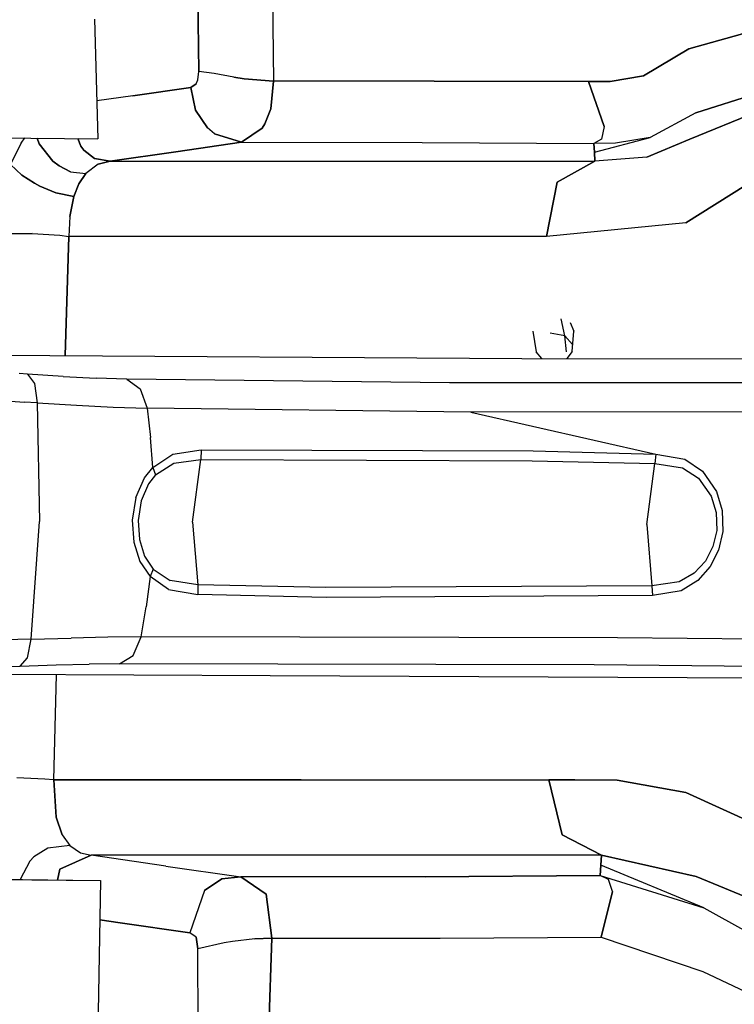
# Model space of a CAD drawing. Units: millimetres. Extents: x 663 to 11810, y -1530 to 1792.
# Drawn here: x 2352 to 2449, y 1011 to 1145 of the extents above; entities that cross this region are included whole.
import ezdxf

# ---------------------------------------------------------------- set-up
doc = ezdxf.new("R2010")
doc.units = ezdxf.units.MM
doc.layers.add('3', color=7, linetype='CONTINUOUS', true_color=0xffffff)

msp = doc.modelspace()

# ---------------------------------------------------------------- linework, layer by layer
at = {"layer": '3', "color": 18, "linetype": 'CONTINUOUS'}
for p, q in [((2376.223694, 1137.87915), (2376.077454, 1149.479248)), ((2376.077454, 1149.479248), (2376.223694, 1137.87915)), ((2386.234436, 1149.513428), (2386.40387, 1136.57251)), ((2386.234436, 1149.513428), (2386.40387, 1136.57251)), ((2362.056702, 1144.999268), (2362.496887, 1128.751709)), ((2456.974426, 1144.89917), (2442.891907, 1141.001709)), ((2442.891907, 1141.001709), (2456.974426, 1144.89917)), ((2442.891907, 1141.001709), (2436.722961, 1137.300537)), ((2436.722961, 1137.300537), (2442.891907, 1141.001709)), ((2376.122864, 1136.751221), (2376.223694, 1137.87915)), ((2376.122864, 1136.751221), (2376.223694, 1137.87915)), ((2378.320618, 1137.640381), (2376.223694, 1137.87915)), ((2378.320618, 1137.640381), (2376.223694, 1137.87915)), ((2375.89679, 1136.212646), (2376.122864, 1136.751221)), ((2375.89679, 1136.212646), (2376.122864, 1136.751221)), ((2380.996887, 1137.129639), (2378.320618, 1137.640381)), ((2380.996887, 1137.129639), (2378.320618, 1137.640381)), ((2380.996887, 1137.129639), (2382.412903, 1136.895264)), ((2382.412903, 1136.895264), (2380.996887, 1137.129639)), ((2386.40387, 1136.57251), (2382.412903, 1136.895264)), ((2382.412903, 1136.895264), (2386.40387, 1136.57251)), ((2386.40387, 1136.57251), (2386.032043, 1132.83374)), ((2386.032043, 1132.83374), (2386.40387, 1136.57251)), ((2408.282288, 1136.596436), (2386.40387, 1136.57251)), ((2408.282288, 1136.596436), (2386.40387, 1136.57251)), ((2429.244934, 1136.52124), (2408.282288, 1136.596436)), ((2408.282288, 1136.596436), (2429.244934, 1136.52124)), ((2432.222229, 1136.541748), (2429.244934, 1136.52124)), ((2429.244934, 1136.52124), (2432.222229, 1136.541748)), ((2431.401184, 1130.406006), (2429.244934, 1136.52124)), ((2429.244934, 1136.52124), (2431.401184, 1130.406006)), ((2436.722961, 1137.300537), (2432.222229, 1136.541748)), ((2432.222229, 1136.541748), (2436.722961, 1137.300537)), ((2443.857239, 1132.261475), (2456.832092, 1136.412842)), ((2456.832092, 1136.412842), (2443.857239, 1132.261475)), ((2375.139221, 1135.735107), (2367.265442, 1134.599365)), ((2367.265442, 1134.599365), (2375.139221, 1135.735107)), ((2375.89679, 1136.212646), (2375.139221, 1135.735107)), ((2375.139221, 1135.735107), (2375.89679, 1136.212646)), ((2375.139221, 1135.735107), (2375.776428, 1132.640381)), ((2375.776428, 1132.640381), (2375.139221, 1135.735107)), ((2367.265442, 1134.599365), (2362.357727, 1133.891846)), ((2367.265442, 1134.599365), (2362.357727, 1133.891846)), ((2443.059631, 1128.705811), (2456.948792, 1134.378662)), ((2456.948792, 1134.378662), (2443.059631, 1128.705811)), ((2375.776428, 1132.640381), (2377.434631, 1130.240967)), ((2377.434631, 1130.240967), (2375.776428, 1132.640381)), ((2385.223206, 1130.773682), (2386.032043, 1132.83374)), ((2386.032043, 1132.83374), (2385.223206, 1130.773682)), ((2443.857239, 1132.261475), (2437.644592, 1128.903076)), ((2378.399963, 1129.404541), (2377.434631, 1130.240967)), ((2378.399963, 1129.404541), (2377.434631, 1130.240967)), ((2382.051086, 1128.265381), (2384.87262, 1130.186279)), ((2384.87262, 1130.186279), (2382.051086, 1128.265381)), ((2384.87262, 1130.186279), (2385.223206, 1130.773682)), ((2385.223206, 1130.773682), (2384.87262, 1130.186279)), ((2431.401184, 1130.406006), (2431.052307, 1128.675537)), ((2431.401184, 1130.406006), (2431.052307, 1128.675537)), ((2344.057434, 1128.939697), (2362.496887, 1128.751709)), ((2344.067444, 1128.939697), (2362.496887, 1128.751709)), ((2344.067444, 1128.939697), (2362.496887, 1128.751709)), ((2352.085266, 1128.16333), (2352.565491, 1128.853271)), ((2352.085266, 1128.16333), (2352.565491, 1128.853271)), ((2354.538147, 1128.044678), (2354.270813, 1128.835693)), ((2354.270813, 1128.835693), (2354.538147, 1128.044678)), ((2360.201477, 1127.728271), (2359.786194, 1128.779541)), ((2359.786194, 1128.779541), (2360.201477, 1127.728271)), ((2378.399963, 1129.404541), (2382.051086, 1128.265381)), ((2382.051086, 1128.265381), (2378.399963, 1129.404541)), ((2431.052307, 1128.675537), (2429.99884, 1128.111572)), ((2431.052307, 1128.675537), (2429.99884, 1128.111572)), ((2430.068176, 1126.901123), (2437.644592, 1128.903076)), ((2437.644592, 1128.903076), (2432.947815, 1128.141846)), ((2437.644592, 1128.903076), (2432.947815, 1128.141846)), ((2437.21051, 1126.232178), (2443.059631, 1128.705811)), ((2443.059631, 1128.705811), (2437.21051, 1126.232178)), ((2350.634094, 1125.238525), (2352.085266, 1128.16333)), ((2352.085266, 1128.16333), (2350.634094, 1125.238525)), ((2356.393372, 1125.715576), (2354.538147, 1128.044678)), ((2354.538147, 1128.044678), (2356.393372, 1125.715576)), ((2360.201477, 1127.728271), (2360.599426, 1127.170654)), ((2360.599426, 1127.170654), (2360.201477, 1127.728271)), ((2362.039368, 1126.036377), (2360.599426, 1127.170654)), ((2360.599426, 1127.170654), (2362.039368, 1126.036377)), ((2382.051086, 1128.265381), (2373.130432, 1126.978271)), ((2373.130432, 1126.978271), (2382.051086, 1128.265381)), ((2382.051086, 1128.265381), (2406.638733, 1128.25415)), ((2382.051086, 1128.265381), (2406.638733, 1128.25415)), ((2406.638733, 1128.25415), (2429.99884, 1128.111572)), ((2406.638733, 1128.25415), (2429.99884, 1128.111572)), ((2432.947815, 1128.141846), (2429.99884, 1128.111572)), ((2432.947815, 1128.141846), (2429.99884, 1128.111572)), ((2430.068176, 1126.901123), (2429.99884, 1128.111572)), ((2429.99884, 1128.111572), (2430.068176, 1126.901123)), ((2357.233948, 1125.05249), (2356.393372, 1125.715576)), ((2356.393372, 1125.715576), (2357.233948, 1125.05249)), ((2362.039368, 1126.036377), (2364.201965, 1125.691162)), ((2364.201965, 1125.691162), (2362.039368, 1126.036377)), ((2364.201965, 1125.691162), (2362.56012, 1125.287354)), ((2362.56012, 1125.287354), (2364.201965, 1125.691162)), ((2364.201965, 1125.691162), (2373.130432, 1126.978271)), ((2373.130432, 1126.978271), (2364.201965, 1125.691162)), ((2364.201965, 1125.691162), (2430.137512, 1125.691162)), ((2364.201965, 1125.691162), (2430.137512, 1125.691162)), ((2430.137512, 1125.691162), (2424.988342, 1122.83374)), ((2424.988342, 1122.83374), (2430.137512, 1125.691162)), ((2430.068176, 1126.901123), (2430.137512, 1125.691162)), ((2430.137512, 1125.691162), (2430.068176, 1126.901123)), ((2437.21051, 1126.232178), (2430.137512, 1125.691162)), ((2437.21051, 1126.232178), (2430.137512, 1125.691162)), ((2352.176331, 1123.778076), (2350.634094, 1125.238525)), ((2350.634094, 1125.238525), (2352.176331, 1123.778076)), ((2358.768372, 1124.253174), (2357.233948, 1125.05249)), ((2357.233948, 1125.05249), (2358.768372, 1124.253174)), ((2362.56012, 1125.287354), (2360.858948, 1123.996826)), ((2362.56012, 1125.287354), (2360.858948, 1123.996826)), ((2353.878723, 1122.677979), (2352.176331, 1123.778076)), ((2352.176331, 1123.778076), (2353.878723, 1122.677979)), ((2358.768372, 1124.253174), (2360.858948, 1123.996826)), ((2358.768372, 1124.253174), (2360.858948, 1123.996826)), ((2360.858948, 1123.996826), (2359.937805, 1122.615967)), ((2359.937805, 1122.615967), (2360.858948, 1123.996826)), ((2353.878723, 1122.677979), (2354.60553, 1122.296631)), ((2354.60553, 1122.296631), (2353.878723, 1122.677979)), ((2354.60553, 1122.296631), (2356.784241, 1121.392334)), ((2356.784241, 1121.392334), (2354.60553, 1122.296631)), ((2359.238342, 1120.881104), (2359.937805, 1122.615967)), ((2359.937805, 1122.615967), (2359.238342, 1120.881104)), ((2424.988342, 1122.83374), (2423.541077, 1115.452881)), ((2423.541077, 1115.452881), (2424.988342, 1122.83374)), ((2450.655823, 1122.436279), (2442.494202, 1117.31665)), ((2442.494202, 1117.31665), (2450.655823, 1122.436279)), ((2359.238342, 1120.881104), (2356.784241, 1121.392334)), ((2356.784241, 1121.392334), (2359.238342, 1120.881104)), ((2359.238342, 1120.881104), (2358.706848, 1118.14624)), ((2358.706848, 1118.14624), (2359.238342, 1120.881104)), ((2358.706848, 1118.14624), (2358.559875, 1115.453369)), ((2358.706848, 1118.14624), (2358.559875, 1115.453369)), ((2442.494202, 1117.31665), (2423.541077, 1115.452881)), ((2442.494202, 1117.31665), (2423.541077, 1115.452881)), ((2353.560608, 1115.856201), (2348.642639, 1115.813232)), ((2348.642639, 1115.813232), (2353.560608, 1115.856201)), ((2353.560608, 1115.856201), (2357.352844, 1115.606201)), ((2353.560608, 1115.856201), (2357.352844, 1115.606201)), ((2357.352844, 1115.606201), (2358.559875, 1115.453369)), ((2357.352844, 1115.606201), (2358.559875, 1115.453369)), ((2358.559875, 1115.453369), (2358.060852, 1099.247314)), ((2358.060852, 1099.247314), (2358.559875, 1115.453369)), ((2423.541077, 1115.452881), (2358.559875, 1115.453369)), ((2423.541077, 1115.452881), (2358.559875, 1115.453369)), ((2426.042053, 1101.931396), (2425.561584, 1104.224854)), ((2426.042053, 1101.931396), (2425.561584, 1104.224854)), ((2426.764221, 1103.755615), (2427.282776, 1102.559326)), ((2421.692688, 1102.538818), (2422.128723, 1099.762939)), ((2426.042053, 1101.931396), (2424.057678, 1102.302979)), ((2426.042053, 1101.931396), (2424.057678, 1102.302979)), ((2426.042053, 1101.931396), (2427.067932, 1100.751221)), ((2426.042053, 1101.931396), (2427.067932, 1100.751221)), ((2426.267639, 1099.728271), (2426.042053, 1101.931396)), ((2426.267639, 1099.728271), (2426.042053, 1101.931396)), ((2427.04425, 1099.780518), (2427.282776, 1102.559326)), ((2348.181458, 1099.310303), (2420.209534, 1098.851318)), ((2422.913879, 1098.8479), (2422.128723, 1099.762939)), ((2427.04425, 1099.780518), (2426.311096, 1098.843994)), ((2420.209534, 1098.851318), (2460.43219, 1098.800049)), ((2352.948792, 1096.696045), (2351.812561, 1096.784912)), ((2352.948792, 1096.696045), (2351.812561, 1096.784912)), ((2352.948792, 1096.696045), (2353.870667, 1095.419189)), ((2352.948792, 1096.696045), (2353.870667, 1095.419189)), ((2357.785706, 1096.380127), (2352.948792, 1096.696045)), ((2357.785706, 1096.380127), (2352.948792, 1096.696045)), ((2357.785706, 1096.380127), (2362.278381, 1096.156006)), ((2357.785706, 1096.380127), (2362.278381, 1096.156006)), ((2353.870667, 1095.419189), (2354.259827, 1092.806396)), ((2353.870667, 1095.419189), (2354.259827, 1092.806396)), ((2366.437561, 1096.032471), (2362.278381, 1096.156006)), ((2366.437561, 1096.032471), (2362.278381, 1096.156006)), ((2366.437561, 1096.032471), (2368.253479, 1094.704834)), ((2366.437561, 1096.032471), (2368.253479, 1094.704834)), ((2410.330383, 1095.509521), (2366.437561, 1096.032471)), ((2410.330383, 1095.509521), (2366.437561, 1096.032471)), ((2472.124084, 1095.531982), (2410.330383, 1095.509521)), ((2472.124084, 1095.531982), (2410.330383, 1095.509521)), ((2368.253479, 1094.704834), (2369.214905, 1092.093994)), ((2368.253479, 1094.704834), (2369.214905, 1092.093994)), ((2348.055725, 1093.227783), (2352.481262, 1092.905518)), ((2348.055725, 1093.227783), (2352.481262, 1092.905518)), ((2354.259827, 1092.806396), (2352.481262, 1092.905518)), ((2354.259827, 1092.806396), (2352.481262, 1092.905518)), ((2354.259827, 1092.806396), (2354.579163, 1076.662354)), ((2354.259827, 1092.806396), (2359.609192, 1092.464111)), ((2354.259827, 1092.806396), (2354.579163, 1076.662354)), ((2354.259827, 1092.806396), (2359.609192, 1092.464111)), ((2359.609192, 1092.464111), (2364.596252, 1092.2229)), ((2359.609192, 1092.464111), (2364.596252, 1092.2229)), ((2364.596252, 1092.2229), (2369.214905, 1092.093994)), ((2364.596252, 1092.2229), (2369.214905, 1092.093994)), ((2369.214905, 1092.093994), (2369.674377, 1088.079346)), ((2369.214905, 1092.093994), (2369.674377, 1088.079346)), ((2413.263, 1091.554443), (2369.214905, 1092.093994)), ((2413.263, 1091.554443), (2369.214905, 1092.093994)), ((2475.235901, 1091.593018), (2413.263, 1091.554443)), ((2475.235901, 1091.593018), (2413.263, 1091.554443)), ((2413.263, 1091.554443), (2438.419983, 1085.830811)), ((2413.263, 1091.554443), (2438.419983, 1085.830811)), ((2369.968079, 1084.008545), (2369.674377, 1088.079346)), ((2369.968079, 1084.008545), (2369.674377, 1088.079346)), ((2369.968079, 1084.008545), (2372.713684, 1085.826904)), ((2369.968079, 1084.008545), (2372.713684, 1085.826904)), ((2372.713684, 1085.826904), (2376.585266, 1086.402588)), ((2372.713684, 1085.826904), (2376.585266, 1086.402588)), ((2376.585266, 1086.402588), (2376.502502, 1085.088623)), ((2376.584534, 1086.4021), (2376.502502, 1085.088623)), ((2376.584778, 1086.407471), (2421.730286, 1086.249268)), ((2376.584778, 1086.407471), (2421.730286, 1086.249268)), ((2376.584778, 1086.407471), (2376.585266, 1086.402588)), ((2421.730286, 1086.249268), (2438.419983, 1085.830811)), ((2421.730286, 1086.249268), (2438.419983, 1085.830811)), ((2438.419983, 1085.830811), (2438.306458, 1084.549072)), ((2438.419983, 1085.830811), (2438.306458, 1084.549072)), ((2438.419983, 1085.830811), (2442.363586, 1085.143799)), ((2438.419983, 1085.830811), (2442.363586, 1085.143799)), ((2370.343079, 1083.015869), (2372.839661, 1084.591064)), ((2370.343079, 1083.015869), (2372.839661, 1084.591064)), ((2372.839661, 1084.591064), (2376.502502, 1085.088623)), ((2372.839661, 1084.591064), (2376.502502, 1085.088623)), ((2375.397034, 1076.582275), (2376.502502, 1085.088623)), ((2375.397034, 1076.582275), (2376.502502, 1085.088623)), ((2376.502502, 1085.088623), (2421.613342, 1084.919189)), ((2376.502502, 1085.088623), (2421.613342, 1084.919189)), ((2421.613342, 1084.919189), (2438.306458, 1084.549072)), ((2421.613342, 1084.919189), (2438.306458, 1084.549072)), ((2437.205872, 1076.245361), (2438.306458, 1084.549072)), ((2437.205872, 1076.245361), (2438.306458, 1084.549072)), ((2438.306458, 1084.549072), (2442.035217, 1083.950928)), ((2438.306458, 1084.549072), (2442.035217, 1083.950928)), ((2442.363586, 1085.143799), (2444.771545, 1083.513428)), ((2442.363586, 1085.143799), (2444.771545, 1083.513428)), ((2368.850159, 1082.607178), (2369.968079, 1084.008545)), ((2368.850159, 1082.607178), (2369.968079, 1084.008545)), ((2370.343079, 1083.015869), (2369.394836, 1081.800537)), ((2370.343079, 1083.015869), (2369.394836, 1081.800537)), ((2369.968079, 1084.008545), (2370.343079, 1083.015869)), ((2369.968079, 1084.008545), (2370.343079, 1083.015869)), ((2442.035217, 1083.950928), (2444.219788, 1082.536865)), ((2442.035217, 1083.950928), (2444.219788, 1082.536865)), ((2444.771545, 1083.513428), (2446.690491, 1080.7229)), ((2444.771545, 1083.513428), (2446.690491, 1080.7229)), ((2367.669006, 1079.915283), (2368.850159, 1082.607178)), ((2367.669006, 1079.915283), (2368.850159, 1082.607178)), ((2369.394836, 1081.800537), (2368.394104, 1079.467529)), ((2369.394836, 1081.800537), (2368.394104, 1079.467529)), ((2444.219788, 1082.536865), (2445.943665, 1080.117432)), ((2444.219788, 1082.536865), (2445.943665, 1080.117432)), ((2445.943665, 1080.117432), (2446.635071, 1077.874268)), ((2445.943665, 1080.117432), (2446.635071, 1077.874268)), ((2446.690491, 1080.7229), (2447.463196, 1078.133545)), ((2446.690491, 1080.7229), (2447.463196, 1078.133545)), ((2367.669006, 1079.915283), (2367.172424, 1076.845947)), ((2367.669006, 1079.915283), (2367.172424, 1076.845947)), ((2368.394104, 1079.467529), (2367.972961, 1076.810791)), ((2368.394104, 1079.467529), (2367.972961, 1076.810791)), ((2446.635071, 1077.874268), (2446.707581, 1075.424072)), ((2446.635071, 1077.874268), (2446.707581, 1075.424072)), ((2447.463196, 1078.133545), (2447.542786, 1075.298096)), ((2447.463196, 1078.133545), (2447.542786, 1075.298096)), ((2353.438049, 1060.626709), (2354.579163, 1076.662354)), ((2353.438049, 1060.626709), (2354.579163, 1076.662354)), ((2367.172424, 1076.845947), (2367.388977, 1073.832275)), ((2367.172424, 1076.845947), (2367.388977, 1073.832275)), ((2367.972961, 1076.810791), (2368.154358, 1074.205322)), ((2367.972961, 1076.810791), (2368.154358, 1074.205322)), ((2375.397034, 1076.582275), (2376.087463, 1068.023682)), ((2375.397034, 1076.582275), (2376.087463, 1068.023682)), ((2437.205872, 1076.245361), (2437.901184, 1067.888916)), ((2437.205872, 1076.245361), (2437.901184, 1067.888916)), ((2446.707581, 1075.424072), (2446.192932, 1073.231201)), ((2446.707581, 1075.424072), (2446.192932, 1073.231201)), ((2447.542786, 1075.298096), (2446.963196, 1072.764893)), ((2447.542786, 1075.298096), (2446.963196, 1072.764893)), ((2367.388977, 1073.832275), (2368.22345, 1071.222412)), ((2367.388977, 1073.832275), (2368.22345, 1071.222412)), ((2368.154358, 1074.205322), (2368.858704, 1071.944092)), ((2368.154358, 1074.205322), (2368.858704, 1071.944092)), ((2446.192932, 1073.231201), (2445.177307, 1071.275635)), ((2446.192932, 1073.231201), (2445.177307, 1071.275635)), ((2446.963196, 1072.764893), (2445.825745, 1070.508057)), ((2446.963196, 1072.764893), (2445.825745, 1070.508057)), ((2368.22345, 1071.222412), (2369.606995, 1069.172607)), ((2368.22345, 1071.222412), (2369.606995, 1069.172607)), ((2368.858704, 1071.944092), (2370.030334, 1070.167236)), ((2368.858704, 1071.944092), (2370.030334, 1070.167236)), ((2445.177307, 1071.275635), (2443.656067, 1069.621826)), ((2445.177307, 1071.275635), (2443.656067, 1069.621826)), ((2370.030334, 1070.167236), (2369.606995, 1069.172607)), ((2370.030334, 1070.167236), (2369.606995, 1069.172607)), ((2370.030334, 1070.167236), (2372.326721, 1068.614014)), ((2370.030334, 1070.167236), (2372.326721, 1068.614014)), ((2443.656067, 1069.621826), (2441.620178, 1068.439209)), ((2443.656067, 1069.621826), (2441.620178, 1068.439209)), ((2445.825745, 1070.508057), (2444.132141, 1068.60083)), ((2445.825745, 1070.508057), (2444.132141, 1068.60083)), ((2369.606995, 1069.172607), (2369.099182, 1065.02124)), ((2369.606995, 1069.172607), (2369.099182, 1065.02124)), ((2372.129211, 1067.382568), (2369.606995, 1069.172607)), ((2372.129211, 1067.382568), (2369.606995, 1069.172607)), ((2376.087463, 1068.023682), (2372.326721, 1068.614014)), ((2376.087463, 1068.023682), (2372.326721, 1068.614014)), ((2441.620178, 1068.439209), (2437.901184, 1067.888916)), ((2441.620178, 1068.439209), (2437.901184, 1067.888916)), ((2444.132141, 1068.60083), (2441.886536, 1067.236084)), ((2444.132141, 1068.60083), (2441.886536, 1067.236084)), ((2372.129211, 1067.382568), (2376.106018, 1066.704346)), ((2372.129211, 1067.382568), (2376.106018, 1066.704346)), ((2393.535217, 1067.6604), (2376.087463, 1068.023682)), ((2376.087463, 1068.023682), (2376.105286, 1066.704346)), ((2376.087463, 1068.023682), (2376.106018, 1066.704346)), ((2393.535217, 1067.6604), (2376.087463, 1068.023682)), ((2376.106018, 1066.704346), (2376.105286, 1066.698486)), ((2437.901184, 1067.888916), (2393.535217, 1067.6604)), ((2437.901184, 1067.888916), (2393.535217, 1067.6604)), ((2437.901184, 1067.888916), (2437.952942, 1066.597412)), ((2437.901184, 1067.888916), (2437.952942, 1066.597412)), ((2441.886536, 1067.236084), (2437.952942, 1066.597412)), ((2441.886536, 1067.236084), (2437.952942, 1066.597412)), ((2393.57428, 1066.298584), (2376.105286, 1066.698486)), ((2393.57428, 1066.298584), (2376.105286, 1066.698486)), ((2437.952942, 1066.597412), (2393.57428, 1066.298584)), ((2437.952942, 1066.597412), (2393.57428, 1066.298584)), ((2368.41925, 1060.944092), (2369.099182, 1065.02124)), ((2368.41925, 1060.944092), (2369.099182, 1065.02124)), ((2353.438049, 1060.626709), (2349.821838, 1060.562256)), ((2353.438049, 1060.626709), (2349.821838, 1060.562256)), ((2352.917786, 1058.095947), (2353.438049, 1060.626709)), ((2352.917786, 1058.095947), (2353.438049, 1060.626709)), ((2353.438049, 1060.626709), (2358.864075, 1060.794189)), ((2353.438049, 1060.626709), (2358.864075, 1060.794189)), ((2363.85553, 1060.902588), (2358.864075, 1060.794189)), ((2363.85553, 1060.902588), (2358.864075, 1060.794189)), ((2368.41925, 1060.944092), (2363.85553, 1060.902588)), ((2368.41925, 1060.944092), (2363.85553, 1060.902588)), ((2367.326965, 1058.429443), (2368.41925, 1060.944092)), ((2367.326965, 1058.429443), (2368.41925, 1060.944092)), ((2433.228088, 1060.827393), (2368.41925, 1060.944092)), ((2433.228088, 1060.827393), (2368.41925, 1060.944092)), ((2474.438782, 1060.415283), (2433.228088, 1060.827393)), ((2474.438782, 1060.415283), (2433.228088, 1060.827393)), ((2351.934387, 1056.969482), (2352.917786, 1058.095947)), ((2351.934387, 1056.969482), (2352.917786, 1058.095947)), ((2365.447815, 1057.27417), (2367.326965, 1058.429443)), ((2365.447815, 1057.27417), (2367.326965, 1058.429443)), ((2349.680969, 1056.872803), (2351.934387, 1056.969482)), ((2349.680969, 1056.872803), (2351.934387, 1056.969482)), ((2351.934387, 1056.969482), (2356.840637, 1057.126221)), ((2351.934387, 1056.969482), (2356.840637, 1057.126221)), ((2356.840637, 1057.126221), (2361.337219, 1057.230225)), ((2356.840637, 1057.126221), (2361.337219, 1057.230225)), ((2365.447815, 1057.27417), (2361.337219, 1057.230225)), ((2365.447815, 1057.27417), (2361.337219, 1057.230225)), ((2430.033997, 1057.143311), (2365.447815, 1057.27417)), ((2430.033997, 1057.143311), (2365.447815, 1057.27417)), ((2471.132385, 1056.747803), (2430.033997, 1057.143311)), ((2471.132385, 1056.747803), (2430.033997, 1057.143311)), ((2385.930237, 1055.661377), (2347.066223, 1055.834717)), ((2356.5047, 1041.477783), (2356.859192, 1055.790771)), ((2356.5047, 1041.477783), (2356.859192, 1055.790771)), ((2459.315979, 1055.281494), (2385.930237, 1055.661377)), ((2355.296936, 1041.595459), (2351.497375, 1041.762939)), ((2355.296936, 1041.595459), (2351.497375, 1041.762939)), ((2356.5047, 1041.477783), (2355.296936, 1041.595459)), ((2356.5047, 1041.477783), (2355.296936, 1041.595459)), ((2356.5047, 1041.477783), (2356.821594, 1036.423584)), ((2356.821594, 1036.423584), (2356.5047, 1041.477783)), ((2356.5047, 1041.477783), (2390.185364, 1041.477783)), ((2390.185364, 1041.477783), (2356.5047, 1041.477783)), ((2390.185364, 1041.477783), (2423.866272, 1041.477783)), ((2390.185364, 1041.477783), (2423.866272, 1041.477783)), ((2423.866272, 1041.477783), (2427.402161, 1041.477783)), ((2425.674377, 1034.010498), (2423.866272, 1041.477783)), ((2427.402161, 1041.477783), (2423.866272, 1041.477783)), ((2423.866272, 1041.477783), (2425.674377, 1034.010498)), ((2433.140198, 1041.458252), (2427.402161, 1041.477783)), ((2427.402161, 1041.477783), (2433.140198, 1041.458252)), ((2433.140198, 1041.458252), (2442.49176, 1039.772217)), ((2442.49176, 1039.772217), (2433.140198, 1041.458252)), ((2442.49176, 1039.772217), (2457.993225, 1032.726318)), ((2457.993225, 1032.726318), (2442.49176, 1039.772217)), ((2357.654114, 1034.000732), (2356.821594, 1036.423584)), ((2356.821594, 1036.423584), (2357.654114, 1034.000732)), ((2357.654114, 1034.000732), (2358.68927, 1032.53833)), ((2357.654114, 1034.000732), (2358.68927, 1032.53833)), ((2431.024475, 1031.23999), (2425.674377, 1034.010498)), ((2425.674377, 1034.010498), (2431.024475, 1031.23999)), ((2355.719543, 1032.184326), (2353.812805, 1030.991943)), ((2355.719543, 1032.184326), (2353.812805, 1030.991943)), ((2358.68927, 1032.53833), (2355.719543, 1032.184326)), ((2358.68927, 1032.53833), (2355.719543, 1032.184326)), ((2358.68927, 1032.53833), (2360.167297, 1031.567627)), ((2358.68927, 1032.53833), (2360.167297, 1031.567627)), ((2353.812805, 1030.991943), (2353.231506, 1030.441162)), ((2353.812805, 1030.991943), (2353.231506, 1030.441162)), ((2361.618225, 1031.23999), (2357.339417, 1029.322021)), ((2357.339417, 1029.322021), (2361.618225, 1031.23999)), ((2360.167297, 1031.567627), (2361.618225, 1031.23999)), ((2360.167297, 1031.567627), (2361.618225, 1031.23999)), ((2396.32135, 1031.23999), (2361.618225, 1031.23999)), ((2396.32135, 1031.23999), (2361.618225, 1031.23999)), ((2371.775696, 1029.760498), (2361.618225, 1031.23999)), ((2371.775696, 1029.760498), (2361.618225, 1031.23999)), ((2431.024475, 1031.23999), (2396.32135, 1031.23999)), ((2431.024475, 1031.23999), (2396.32135, 1031.23999)), ((2430.945374, 1029.858643), (2431.024475, 1031.23999)), ((2431.024475, 1031.23999), (2430.945374, 1029.858643)), ((2443.891907, 1028.315674), (2431.024475, 1031.23999)), ((2431.024475, 1031.23999), (2443.891907, 1028.315674)), ((2353.231506, 1030.441162), (2351.953674, 1027.93042)), ((2353.231506, 1030.441162), (2351.953674, 1027.93042)), ((2357.019836, 1027.851807), (2357.339417, 1029.322021)), ((2357.339417, 1029.322021), (2357.019836, 1027.851807)), ((2371.775696, 1029.760498), (2381.939026, 1028.280518)), ((2371.775696, 1029.760498), (2381.939026, 1028.280518)), ((2430.945374, 1029.858643), (2430.866272, 1028.477295)), ((2430.866272, 1028.477295), (2430.945374, 1029.858643)), ((2444.971252, 1024.086182), (2430.945374, 1029.858643)), ((2324.512512, 1028.357178), (2359.10553, 1027.81958)), ((2347.622375, 1027.953857), (2362.845276, 1027.770752)), ((2347.622375, 1027.953857), (2362.845276, 1027.770752)), ((2351.939758, 1027.903564), (2351.939026, 1027.9021)), ((2351.939758, 1027.903564), (2351.939026, 1027.9021)), ((2357.017151, 1027.841064), (2357.018127, 1027.843994)), ((2357.018127, 1027.843994), (2357.017151, 1027.841064)), ((2377.014954, 1026.422607), (2379.376282, 1027.998291)), ((2379.376282, 1027.998291), (2377.014954, 1026.422607)), ((2381.939026, 1028.280518), (2379.376282, 1027.998291)), ((2379.376282, 1027.998291), (2381.939026, 1028.280518)), ((2407.035217, 1028.312256), (2381.939026, 1028.280518)), ((2407.035217, 1028.312256), (2381.939026, 1028.280518)), ((2385.396545, 1025.923584), (2381.939026, 1028.280518)), ((2381.939026, 1028.280518), (2385.396545, 1025.923584)), ((2430.866272, 1028.477295), (2407.035217, 1028.312256)), ((2407.035217, 1028.312256), (2430.866272, 1028.477295)), ((2430.866272, 1028.477295), (2444.971252, 1024.086182)), ((2430.866272, 1028.477295), (2444.971252, 1024.086182)), ((2431.983215, 1027.928955), (2430.866272, 1028.477295)), ((2431.983215, 1027.928955), (2430.866272, 1028.477295)), ((2432.526672, 1026.273682), (2431.983215, 1027.928955)), ((2432.526672, 1026.273682), (2431.983215, 1027.928955)), ((2458.020325, 1022.502197), (2443.891907, 1028.315674)), ((2443.891907, 1028.315674), (2458.020325, 1022.502197)), ((2359.10553, 1027.81958), (2362.845276, 1027.770752)), ((2362.845276, 1027.770752), (2362.543274, 1009.868408)), ((2377.014954, 1026.422607), (2375.033997, 1020.670654)), ((2377.014954, 1026.422607), (2375.033997, 1020.670654)), ((2385.396545, 1025.923584), (2386.162659, 1019.935791)), ((2386.162659, 1019.935791), (2385.396545, 1025.923584)), ((2432.526672, 1026.273682), (2431.008118, 1020.085205)), ((2431.008118, 1020.085205), (2432.526672, 1026.273682)), ((2444.971252, 1024.086182), (2450.75885, 1020.871826)), ((2365.544495, 1022.051025), (2362.755432, 1022.457275)), ((2362.755432, 1022.457275), (2365.544495, 1022.051025)), ((2365.544495, 1022.051025), (2375.033997, 1020.670654)), ((2375.033997, 1020.670654), (2365.544495, 1022.051025)), ((2375.876282, 1020.096436), (2375.033997, 1020.670654)), ((2375.876282, 1020.096436), (2375.033997, 1020.670654)), ((2376.130188, 1018.512451), (2375.876282, 1020.096436)), ((2375.876282, 1020.096436), (2376.130188, 1018.512451)), ((2383.866272, 1019.843506), (2380.839905, 1019.506592)), ((2383.866272, 1019.843506), (2380.839905, 1019.506592)), ((2383.866272, 1019.843506), (2386.162659, 1019.935791)), ((2386.162659, 1019.935791), (2383.866272, 1019.843506)), ((2385.711975, 1006.035889), (2386.162659, 1019.935791)), ((2386.162659, 1019.935791), (2385.711975, 1006.035889)), ((2386.162659, 1019.935791), (2409.090881, 1019.952881)), ((2386.162659, 1019.935791), (2409.090881, 1019.952881)), ((2409.090881, 1019.952881), (2431.008118, 1020.085205)), ((2409.090881, 1019.952881), (2431.008118, 1020.085205)), ((2431.008118, 1020.085205), (2444.838928, 1015.4021)), ((2431.008118, 1020.085205), (2444.838928, 1015.4021)), ((2379.681702, 1019.329834), (2376.130188, 1018.512451)), ((2379.681702, 1019.329834), (2376.130188, 1018.512451)), ((2376.136536, 1005.374756), (2376.130188, 1018.512451)), ((2376.136536, 1005.374756), (2376.130188, 1018.512451)), ((2380.839905, 1019.506592), (2379.681702, 1019.329834)), ((2380.839905, 1019.506592), (2379.681702, 1019.329834)), ((2444.838928, 1015.4021), (2451.442444, 1012.260498)), ((2444.838928, 1015.4021), (2451.442444, 1012.260498))]:
    msp.add_line(p, q, dxfattribs=at)

doc.saveas('drawing.dxf')
